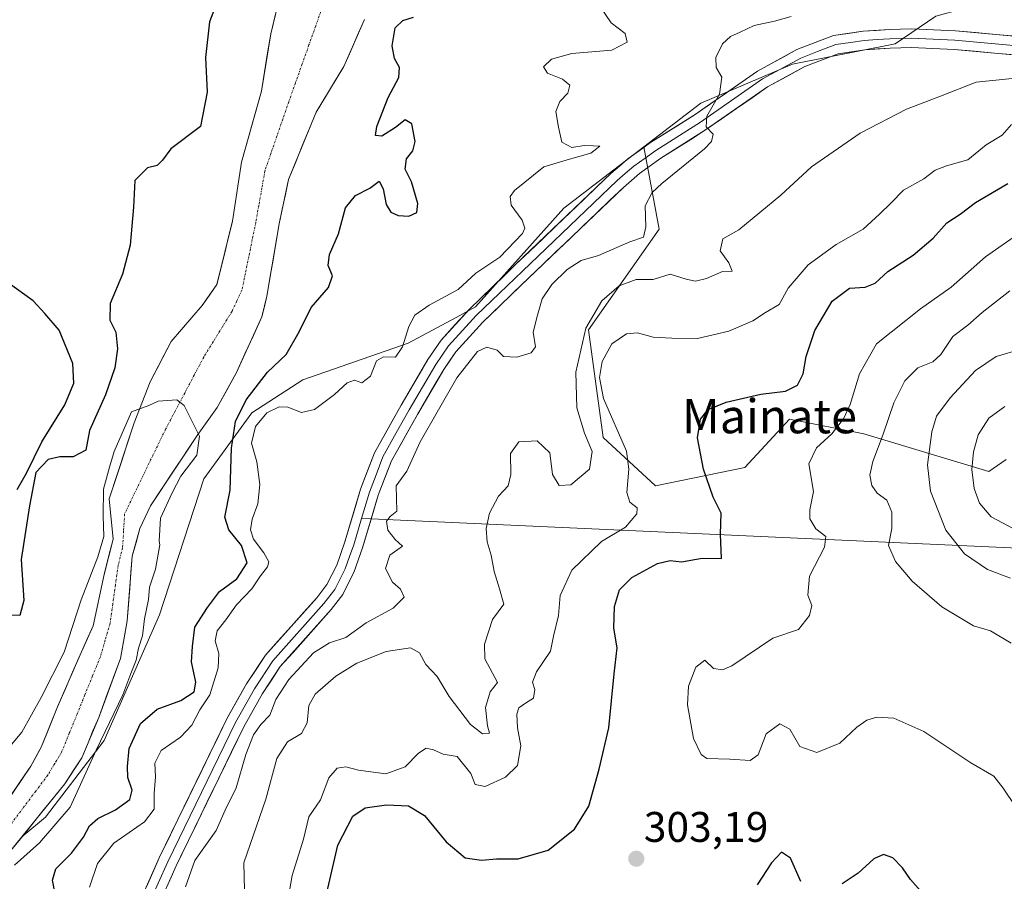
# Model space of a CAD drawing. Units: metres. Extents: x 629361 to 632854, y 4650966 to 4653343.
# Drawn here: x 631561 to 631792, y 4652580 to 4652782 of the extents above; entities that cross this region are included whole.
import ezdxf
from ezdxf.enums import TextEntityAlignment as Align

# ---------------------------------------------------------------- set-up
doc = ezdxf.new("R2010")
doc.units = ezdxf.units.M
doc.header["$MEASUREMENT"] = 0
doc.linetypes.add('TRAZO_Y_PUNTO', pattern=[1, 0.5, -0.25, 0, -0.25])
for name, color, linetype, lineweight in [('Carátula', 7, 'Continuous', 5), ('Corriente natural Cxs', 5, 'Continuous', 13), ('Corriente natural eje', 5, 'TRAZO_Y_PUNTO', 0), ('Corriente natural superficial', 5, 'Continuous', 13), ('Curva de nivel maestra', 36, 'Continuous', 30), ('Curva de nivel normal', 36, 'Continuous', 0), ('Layer 0', 7, 'Continuous', 0), ('Matorral CxS', 135, 'Continuous', 0), ('Pastizal CxS', 92, 'Continuous', 0), ('Punto de cota en terreno', 7, 'Continuous', 0), ('Rótulo de punto de cota en terreno', 19, 'Continuous', 0), ('Suelo desnudo CxS', 43, 'Continuous', 0), ('Texto cartográfico', 19, 'Continuous', 0)]:
    doc.layers.add(name, color=color, linetype=linetype, lineweight=lineweight)
doc.styles.add('Arial', font='txt', dxfattribs={"height": 0.2})

# ---------------------------------------------------------------- blocks, each defined once
blk = doc.blocks.new('*U190')
at = {"layer": 'Curva de nivel normal', "color": 36, "linetype": 'Continuous', "lineweight": 0}
blk.add_polyline3d([(631599.95, 4652579.19, 285), (631602.16, 4652585.4, 285), (631607.11, 4652592.4, 285), (631609.21, 4652597.15, 285), (631611.79, 4652602.39, 285), (631614.11, 4652610.15, 285), (631615.84, 4652614.76, 285), (631617.61, 4652617.18, 285), (631619.7, 4652619.43, 285), (631621.08, 4652623.07, 285), (631624.16, 4652627.74, 285), (631629.93, 4652633.97, 285), (631633.66, 4652636.31, 285), (631637.48, 4652637.56, 285), (631642.22, 4652640.99, 285), (631648.53, 4652644.49, 285), (631651.14, 4652647.01, 285), (631650.26, 4652648.9, 285), (631648.4, 4652650.54, 285), (631646.76, 4652653.77, 285), (631647.81, 4652656.87, 285), (631650.72, 4652658.96, 285), (631649.05, 4652660.56, 285), (631647.29, 4652662.68, 285), (631647, 4652664.8, 285), (631647.84, 4652665.95, 285), (631649.43, 4652667.17, 285), (631649.3, 4652673.07, 285), (631651.77, 4652676.56, 285), (631654.87, 4652683.4, 285), (631663.47, 4652698.4, 285), (631668.28, 4652704.54, 285), (631670.49, 4652705.6, 285), (631672.93, 4652704.87, 285), (631674.4, 4652703.39, 285), (631677.52, 4652703.24, 285), (631680.91, 4652704.27, 285), (631681.88, 4652705.62, 285), (631681.34, 4652709.07, 285), (631682.35, 4652713.07, 285), (631683.44, 4652716.9, 285), (631685.73, 4652720.21, 285), (631689.3, 4652723.74, 285), (631692.56, 4652725.88, 285), (631696.61, 4652727.03, 285), (631704.01, 4652730.25, 285), (631707.17, 4652731.36, 285), (631707.71, 4652733.73, 285), (631707.56, 4652738.67, 285), (631709.23, 4652741.81, 285), (631711.43, 4652743.87, 285), (631721.44, 4652752, 285), (631723.13, 4652753.71, 285), (631723.47, 4652755.44, 285), (631721.82, 4652757.12, 285), (631722.03, 4652759.66, 285), (631724.95, 4652764.84, 285), (631725.51, 4652768.76, 285), (631724.18, 4652771.06, 285), (631724.11, 4652773.39, 285), (631725.7, 4652776.62, 285), (631727.53, 4652778.31, 285), (631729.8, 4652779.29, 285), (631733.12, 4652780.85, 285), (631737.84, 4652781.91, 285), (631741.74, 4652783.02, 285)], dxfattribs=at)
blk = doc.blocks.new('*U193')
at = {"layer": 'Curva de nivel normal', "color": 36, "linetype": 'Continuous', "lineweight": 0}
blk.add_polyline3d([(631795.59, 4652705.12, 315), (631789.77, 4652703.37, 315), (631784.9, 4652700.14, 315), (631778.94, 4652693.74, 315), (631775.79, 4652689.4, 315), (631774.67, 4652685.73, 315), (631773.67, 4652678.03, 315), (631774.36, 4652671.81, 315), (631777.94, 4652662.74, 315), (631782.36, 4652657.19, 315), (631787.68, 4652653.52, 315), (631793.09, 4652651.48, 315)], dxfattribs=at)
blk = doc.blocks.new('*U196')
at = {"layer": 'Curva de nivel normal', "color": 36, "linetype": 'Continuous', "lineweight": 0}
blk.add_polyline3d([(631613.73, 4652578.44, 290), (631613.57, 4652584.84, 290), (631618.73, 4652599.69, 290), (631621.3, 4652609.27, 290), (631623.82, 4652613.12, 290), (631627.13, 4652615.08, 290), (631628.41, 4652617.61, 290), (631628.79, 4652621.67, 290), (631630.32, 4652624.34, 290), (631635.12, 4652628.53, 290), (631640.06, 4652631.6, 290), (631646.9, 4652634.31, 290), (631652.6, 4652635.15, 290), (631654.7, 4652633.98, 290), (631656.24, 4652631.23, 290), (631658.9, 4652628.44, 290), (631661.68, 4652623.79, 290), (631666.68, 4652617.21, 290), (631669.48, 4652615.04, 290), (631671.13, 4652615.22, 290), (631670.66, 4652616.91, 290), (631670.18, 4652621.22, 290), (631671.25, 4652624.85, 290), (631673.02, 4652627.06, 290), (631670.01, 4652632.56, 290), (631669.94, 4652636, 290), (631671.83, 4652641.82, 290), (631674.49, 4652645.39, 290), (631673.47, 4652649, 290), (631672.2, 4652653.05, 290), (631671.53, 4652656.89, 290), (631670.56, 4652660.02, 290), (631670.32, 4652663.12, 290), (631671.12, 4652666.67, 290), (631673.23, 4652670.64, 290), (631675.48, 4652673.07, 290), (631676.12, 4652675.76, 290), (631676.03, 4652680.64, 290), (631677.99, 4652683.43, 290), (631682.26, 4652683.67, 290), (631685.21, 4652680.84, 290), (631685.85, 4652675.78, 290), (631687.44, 4652673.18, 290), (631690.14, 4652673.31, 290), (631694.57, 4652676.98, 290), (631695.17, 4652681.12, 290), (631693.35, 4652685.4, 290), (631691.58, 4652691.34, 290), (631691.32, 4652699.72, 290), (631693.64, 4652710.03, 290), (631697.43, 4652716.43, 290), (631701.44, 4652719.89, 290), (631705.44, 4652721.38, 290), (631709.44, 4652721.42, 290), (631713.45, 4652722.69, 290), (631717.13, 4652721.51, 290), (631719.36, 4652721.03, 290), (631721.9, 4652721.67, 290), (631725.66, 4652723.32, 290), (631727.9, 4652723.36, 290), (631727.12, 4652725.29, 290), (631725.1, 4652728.13, 290), (631725.78, 4652730.92, 290), (631729.49, 4652733.07, 290), (631739.34, 4652741.15, 290), (631746.49, 4652747.82, 290), (631757.94, 4652755.7, 290), (631768.72, 4652761.27, 290), (631776.71, 4652764.34, 290), (631785.09, 4652767.6, 290), (631799.56, 4652769.11, 290)], dxfattribs=at)
blk = doc.blocks.new('*U197')
at = {"layer": 'Curva de nivel normal', "color": 36, "linetype": 'Continuous', "lineweight": 0}
blk.add_polyline3d([(631793.28, 4652636.24, 310), (631788.41, 4652639.11, 310), (631784.41, 4652640.31, 310), (631777.05, 4652644.76, 310), (631770.08, 4652650.78, 310), (631766.14, 4652655.37, 310), (631764.53, 4652659.14, 310), (631765.28, 4652663.08, 310), (631765.33, 4652666.94, 310), (631764.11, 4652669.74, 310), (631761.92, 4652671.36, 310), (631760.65, 4652673.19, 310), (631760.14, 4652675.58, 310), (631760.84, 4652678.81, 310), (631763.3, 4652685.23, 310), (631765.77, 4652692.56, 310), (631768.39, 4652697.7, 310), (631771.39, 4652700.74, 310), (631774.89, 4652702.11, 310), (631776.77, 4652703.84, 310), (631779.61, 4652708.04, 310), (631783.13, 4652710.69, 310), (631786.48, 4652713.66, 310), (631792.95, 4652718.74, 310)], dxfattribs=at)
blk = doc.blocks.new('*U199')
at = {"layer": 'Curva de nivel normal', "color": 36, "linetype": 'Continuous', "lineweight": 0}
blk.add_polyline3d([(631795.27, 4652732.33, 305), (631787.22, 4652726.74, 305), (631779.18, 4652719.62, 305), (631772.06, 4652714.52, 305), (631761.71, 4652706.38, 305), (631757.75, 4652699.34, 305), (631755.56, 4652692.14, 305), (631754.02, 4652688.75, 305), (631751.25, 4652685.26, 305), (631747.71, 4652681.98, 305), (631745.91, 4652678.21, 305), (631746.94, 4652671.74, 305), (631746.12, 4652667.48, 305), (631746.1, 4652665.34, 305), (631747.52, 4652662.99, 305), (631749.87, 4652661.2, 305), (631749.55, 4652658.76, 305), (631746.02, 4652651.93, 305), (631745.68, 4652647.48, 305), (631746.56, 4652645.09, 305), (631746.02, 4652642.74, 305), (631743.44, 4652639.49, 305), (631737.44, 4652637.42, 305), (631727.87, 4652630.94, 305), (631725.65, 4652630.05, 305), (631723.53, 4652630.33, 305), (631721.51, 4652632.29, 305), (631719.46, 4652630.64, 305), (631717.73, 4652626.21, 305), (631717.46, 4652621.85, 305), (631718.87, 4652613.93, 305), (631720.68, 4652610.18, 305), (631721.98, 4652609.24, 305), (631727.35, 4652609.08, 305), (631732.16, 4652608.76, 305), (631734.01, 4652610.09, 305), (631735.86, 4652614.99, 305), (631739.11, 4652617.34, 305), (631741.44, 4652616.09, 305), (631743.77, 4652612.04, 305), (631747.77, 4652610.67, 305), (631753.11, 4652612.82, 305), (631757.11, 4652616.57, 305), (631759.44, 4652618.23, 305), (631761.77, 4652618.94, 305), (631765.77, 4652618.71, 305), (631772.77, 4652615.59, 305), (631783.82, 4652608.21, 305), (631789.23, 4652605.14, 305), (631791.38, 4652602.34, 305), (631794.24, 4652598.03, 305)], dxfattribs=at)
blk = doc.blocks.new('*U200')
at = {"layer": 'Curva de nivel normal', "color": 36, "linetype": 'Continuous', "lineweight": 0}
blk.add_polyline3d([(631623.25, 4652572.38, 295), (631624.9, 4652581.87, 295), (631627.59, 4652590.4, 295), (631628.84, 4652595.6, 295), (631631.55, 4652599.6, 295), (631633.52, 4652604.7, 295), (631635.45, 4652606.97, 295), (631637.45, 4652607.3, 295), (631640.46, 4652606.51, 295), (631646.83, 4652605.67, 295), (631651.35, 4652607.28, 295), (631654.46, 4652610.5, 295), (631656.28, 4652611.68, 295), (631658.01, 4652611.3, 295), (631660.3, 4652610.23, 295), (631663.55, 4652609.73, 295), (631666.75, 4652605.7, 295), (631667.75, 4652603.2, 295), (631670.1, 4652602.68, 295), (631674.85, 4652604.89, 295), (631677.64, 4652607.64, 295), (631678.47, 4652612.25, 295), (631677.68, 4652616.4, 295), (631677.5, 4652619.66, 295), (631677.99, 4652621.11, 295), (631679.55, 4652622.19, 295), (631681.42, 4652623.35, 295), (631681.75, 4652625.42, 295), (631681.17, 4652627.1, 295), (631682.16, 4652629.51, 295), (631685.38, 4652634.38, 295), (631686.09, 4652637.88, 295), (631687.25, 4652642.77, 295), (631687.7, 4652647.39, 295), (631690.43, 4652653.36, 295), (631697.35, 4652660.06, 295), (631702.94, 4652663.4, 295), (631705.64, 4652666.52, 295), (631705.72, 4652667.91, 295), (631703.99, 4652669.29, 295), (631703.27, 4652671.56, 295), (631703.71, 4652677.02, 295), (631703.2, 4652681.21, 295), (631697.82, 4652693.53, 295), (631696.84, 4652698.47, 295), (631697.51, 4652702.18, 295), (631699.76, 4652706.34, 295), (631703.16, 4652708.69, 295), (631705.77, 4652708.89, 295), (631709.44, 4652707.88, 295), (631713.78, 4652707.67, 295), (631719.81, 4652707.6, 295), (631727.12, 4652709.34, 295), (631732.77, 4652711.71, 295), (631735.77, 4652713.72, 295), (631738.93, 4652715.54, 295), (631741.07, 4652719.4, 295), (631745.72, 4652724.87, 295), (631752.27, 4652729.61, 295), (631758.62, 4652733.2, 295), (631762.44, 4652736.74, 295), (631765.1, 4652739.29, 295), (631768.06, 4652742.29, 295), (631772.77, 4652744.96, 295), (631775.44, 4652746.98, 295), (631778.11, 4652748.06, 295), (631783.11, 4652749.47, 295), (631787.44, 4652752.93, 295), (631791.11, 4652755.21, 295), (631793.36, 4652757.68, 295)], dxfattribs=at)
blk = doc.blocks.new('*U206')
at = {"layer": 'Curva de nivel maestra', "color": 36, "linetype": 'Continuous', "lineweight": 30}
for points in [[(631772, 4652578.27, 300), (631769.7, 4652580.88, 300), (631767.79, 4652583.62, 300), (631765.52, 4652586.01, 300), (631763.4, 4652586.79, 300), (631761.1, 4652585.73, 300), (631757.44, 4652582.42, 300), (631753.67, 4652579.87, 300)], [(631743.98, 4652580.44, 300), (631741.6, 4652585.91, 300), (631739.47, 4652587.32, 300), (631737.11, 4652584.84, 300), (631733.77, 4652579.69, 300)], [(631632.36, 4652574.74, 300), (631635.62, 4652588.95, 300), (631639.15, 4652595.71, 300), (631642.04, 4652597.67, 300), (631647.01, 4652598.42, 300), (631652.17, 4652598.14, 300), (631655.88, 4652595.92, 300), (631661, 4652589.72, 300), (631665.42, 4652586.03, 300), (631669.26, 4652585.47, 300), (631672.74, 4652585.79, 300), (631677.86, 4652585.72, 300), (631684.85, 4652587.78, 300), (631691.04, 4652592.74, 300), (631694.41, 4652598.07, 300), (631696.82, 4652606.74, 300), (631699.07, 4652616.4, 300), (631700.28, 4652629.08, 300), (631701.01, 4652635.18, 300), (631700.26, 4652639.76, 300), (631700.38, 4652644.82, 300), (631701.57, 4652648.77, 300), (631704.44, 4652651.62, 300), (631710.44, 4652654.94, 300), (631713.44, 4652655.65, 300), (631716.05, 4652655.3, 300), (631720.89, 4652656.14, 300), (631725.44, 4652656.09, 300), (631725.22, 4652661.77, 300), (631725.36, 4652666.7, 300), (631723.49, 4652670.41, 300), (631721.24, 4652676.97, 300), (631719.85, 4652684.32, 300), (631720.5, 4652688.73, 300), (631722.34, 4652690.98, 300), (631726.53, 4652692.69, 300), (631734.64, 4652694.6, 300), (631740.41, 4652695.3, 300), (631743.22, 4652696.68, 300), (631744.52, 4652699.31, 300), (631745.26, 4652703.4, 300), (631747.27, 4652709.44, 300), (631751.33, 4652716.37, 300), (631755.44, 4652719.37, 300), (631759.11, 4652719.65, 300), (631761.45, 4652720.57, 300), (631764.38, 4652723.26, 300), (631770.34, 4652727.07, 300), (631774.97, 4652731.07, 300), (631778.21, 4652734.65, 300), (631781.31, 4652736.72, 300), (631784.92, 4652739.47, 300), (631792.46, 4652743.89, 300)]]:
    blk.add_polyline3d(points, dxfattribs=at)
blk = doc.blocks.new('5PATER')
at = {"layer": 'Carátula', "linetype": 'Continuous', "lineweight": 5}
h = blk.add_hatch(color=250, dxfattribs=at)
edge = h.paths.add_edge_path()
edge.add_ellipse((0, 0.01), major_axis=(-1.33, -1.34), ratio=0.999422, start_angle=0, end_angle=360)

msp = doc.modelspace()

# ---------------------------------------------------------------- linework, layer by layer
at = {"layer": 'Corriente natural Cxs', "color": 5, "linetype": 'Continuous', "lineweight": 13}
for points in [[(631558.91, 4652600.37, 268.64), (631561.34, 4652603.91, 268.61), (631563.76, 4652607.46, 268.88), (631565, 4652609.75, 268.99), (631566.24, 4652612.03, 269), (631567.5, 4652615.14, 269.09), (631568.75, 4652618.25, 269.15), (631570.01, 4652621.36, 269.24), (631571.76, 4652625.4, 269.25), (631573.51, 4652629.45, 269.31), (631575.26, 4652633.49, 269.34), (631576.8, 4652636.91, 269.21), (631578.34, 4652640.32, 269.27), (631579.2, 4652644.32, 269.29), (631580.06, 4652648.33, 269.2), (631580.92, 4652652.33, 269.18), (631581.95, 4652656.47, 269.28), (631582.98, 4652660.6, 269.48), (631582.55, 4652665.33, 269.9), (631582.11, 4652670.06, 270.48), (631583.56, 4652674.5, 270.69), (631585.01, 4652678.95, 270.59), (631586.45, 4652683.39, 270.52), (631587.9, 4652687.83, 270.51), (631589.17, 4652691.04, 270.71), (631590.44, 4652694.26, 270.74), (631591.71, 4652697.47, 270.87), (631593.33, 4652700.61, 271.07), (631594.94, 4652703.76, 271.15), (631596.56, 4652706.9, 271.61), (631598.99, 4652709.7, 271.91), (631601.41, 4652712.51, 271.78), (631603.84, 4652715.31, 271.82), (631605.57, 4652717.77, 271.79), (631607.3, 4652720.23, 271.81), (631608.21, 4652723.94, 271.99), (631609.12, 4652727.66, 271.99), (631610.02, 4652731.37, 271.95), (631610.93, 4652735.08, 271.86), (631611.63, 4652739.68, 271.92), (631612.33, 4652744.28, 272.07), (631613.03, 4652748.88, 272.33), (631614.21, 4652753.04, 272.28), (631615.39, 4652757.2, 271.95), (631616.56, 4652761.35, 271.73), (631617.74, 4652765.51, 271.92), (631618.46, 4652770, 272.07), (631619.17, 4652774.48, 272.06), (631619.89, 4652778.97, 272.01), (631621.02, 4652783.53, 271.86)], [(631641.87, 4652782.31, 272.61), (631640.25, 4652778.64, 272.45), (631638.64, 4652774.97, 272.38), (631637.02, 4652771.3, 272.32), (631634.86, 4652767.72, 272.33), (631632.69, 4652764.15, 272.38), (631630.53, 4652760.57, 272.33), (631628.91, 4652756.63, 272.2), (631627.29, 4652752.69, 271.98), (631625.67, 4652748.74, 271.94), (631624.05, 4652744.8, 271.87), (631623.33, 4652741.35, 271.87), (631622.6, 4652737.89, 271.84), (631621.88, 4652734.44, 271.78), (631621.16, 4652730.21, 271.72), (631620.44, 4652725.99, 271.72), (631619.71, 4652721.76, 271.73), (631618.99, 4652717.53, 271.7), (631618.42, 4652715.09, 271.66), (631617.84, 4652712.64, 271.65), (631615.85, 4652708.3, 271.63), (631613.86, 4652703.97, 271.78), (631611.87, 4652699.63, 271.7), (631609.62, 4652695.53, 271.22), (631607.36, 4652691.42, 270.82), (631605.02, 4652688.16, 270.46), (631602.68, 4652684.9, 270.24), (631599.95, 4652680.78, 270.13), (631597.21, 4652676.66, 269.96), (631594.48, 4652672.53, 269.88), (631591.74, 4652668.41, 269.68), (631590.52, 4652665.75, 269.63), (631589.29, 4652663.08, 269.48), (631588.38, 4652659.86, 269.32), (631587.47, 4652656.63, 269.23), (631587.18, 4652652.85, 269.33), (631586.88, 4652649.07, 269.37), (631586.59, 4652645.28, 269.29), (631586.29, 4652641.5, 269.27), (631585.53, 4652637.07, 269.29), (631584.76, 4652632.64, 269.3), (631583.05, 4652628.05, 269.22), (631581.33, 4652623.46, 269.04), (631579.62, 4652618.87, 269.16), (631578.29, 4652615.72, 269.38), (631576.97, 4652612.56, 269.13), (631575.64, 4652609.41, 269.06), (631573.66, 4652606.35, 269.13), (631571.67, 4652603.29, 268.89), (631569.07, 4652600.08, 268.88), (631566.47, 4652596.88, 268.76), (631563.88, 4652593.67, 268.71), (631561.28, 4652590.47, 268.56), (631558.68, 4652587.26, 268.82)]]:
    msp.add_polyline3d(points, dxfattribs=at)
at = {"layer": 'Corriente natural eje', "color": 5, "linetype": 'TRAZO_Y_PUNTO', "lineweight": 0}
msp.add_polyline3d([(631632, 4652785.2, 272.1), (631630.43, 4652780.77, 272.03), (631628.85, 4652776.34, 271.99), (631627.28, 4652771.9, 271.94), (631625.7, 4652767.47, 271.82), (631624.13, 4652763.04, 271.67), (631622.73, 4652758.99, 271.7), (631621.34, 4652754.94, 271.62), (631619.94, 4652750.89, 271.63), (631618.54, 4652746.84, 271.6), (631617.83, 4652742.81, 271.57), (631617.11, 4652738.79, 271.56), (631616.4, 4652734.76, 271.55), (631615.59, 4652730.79, 271.56), (631614.78, 4652726.82, 271.55), (631613.96, 4652722.85, 271.52), (631613.15, 4652718.88, 271.45), (631612, 4652716.43, 271.44), (631610.84, 4652713.97, 271.46), (631608.63, 4652710.4, 271.46), (631606.43, 4652706.83, 270.94), (631604.22, 4652703.26, 270.1), (631601.99, 4652699.04, 270.11), (631599.76, 4652694.82, 270.11), (631597.52, 4652690.59, 270.06), (631595.29, 4652686.37, 269.93), (631593.37, 4652682.41, 269.77), (631591.45, 4652678.45, 269.71), (631589.54, 4652674.49, 269.7), (631587.62, 4652670.53, 269.5), (631585.7, 4652666.57, 269.38), (631585.46, 4652662.6, 269.23), (631585.22, 4652658.62, 269.12), (631584.19, 4652654.48, 269.16), (631583.56, 4652649.96, 269.15), (631582.94, 4652645.43, 269.12), (631582.31, 4652640.91, 269.12), (631581.16, 4652636.99, 269.08), (631580.01, 4652633.06, 269.03), (631578.2, 4652628.59, 268.97), (631576.38, 4652624.12, 269.05), (631574.57, 4652619.66, 268.96), (631572.75, 4652615.19, 268.89), (631570.94, 4652610.72, 268.83), (631569.33, 4652608.05, 268.78), (631567.72, 4652605.38, 268.66), (631564.88, 4652601.6, 268.49), (631562.05, 4652597.82, 268.29), (631559.21, 4652594.04, 268.3)], dxfattribs=at)
at = {"layer": 'Corriente natural superficial', "color": 5, "linetype": 'Continuous', "lineweight": 13}
for points in [[(631558.91, 4652600.37, 268.64), (631561.34, 4652603.91, 268.61), (631563.76, 4652607.46, 268.88), (631565, 4652609.75, 268.99), (631566.24, 4652612.03, 269), (631567.5, 4652615.14, 269.09), (631568.75, 4652618.25, 269.15), (631570.01, 4652621.36, 269.24), (631571.76, 4652625.4, 269.25), (631573.51, 4652629.45, 269.31), (631575.26, 4652633.49, 269.34), (631576.8, 4652636.91, 269.21), (631578.34, 4652640.32, 269.27), (631579.2, 4652644.32, 269.29), (631580.06, 4652648.33, 269.2), (631580.92, 4652652.33, 269.18), (631581.95, 4652656.47, 269.28), (631582.98, 4652660.6, 269.48), (631582.55, 4652665.33, 269.9), (631582.11, 4652670.06, 270.48), (631583.56, 4652674.5, 270.69), (631585.01, 4652678.95, 270.59), (631586.45, 4652683.39, 270.52), (631587.9, 4652687.83, 270.51), (631589.17, 4652691.04, 270.71), (631590.44, 4652694.26, 270.74), (631591.71, 4652697.47, 270.87), (631593.33, 4652700.61, 271.07), (631594.94, 4652703.76, 271.15), (631596.56, 4652706.9, 271.61), (631598.99, 4652709.7, 271.91), (631601.41, 4652712.51, 271.78), (631603.84, 4652715.31, 271.82), (631605.57, 4652717.77, 271.79), (631607.3, 4652720.23, 271.81), (631608.21, 4652723.94, 271.99), (631609.12, 4652727.66, 271.99), (631610.02, 4652731.37, 271.95), (631610.93, 4652735.08, 271.86), (631611.63, 4652739.68, 271.92), (631612.33, 4652744.28, 272.07), (631613.03, 4652748.88, 272.33), (631614.21, 4652753.04, 272.28), (631615.39, 4652757.2, 271.95), (631616.56, 4652761.35, 271.73), (631617.74, 4652765.51, 271.92), (631618.46, 4652770, 272.07), (631619.17, 4652774.48, 272.06), (631619.89, 4652778.97, 272.01), (631621.02, 4652783.53, 271.86)], [(631641.87, 4652782.31, 272.61), (631640.25, 4652778.64, 272.45), (631638.64, 4652774.97, 272.38), (631637.02, 4652771.3, 272.32), (631634.86, 4652767.72, 272.33), (631632.69, 4652764.15, 272.38), (631630.53, 4652760.57, 272.33), (631628.91, 4652756.63, 272.2), (631627.29, 4652752.69, 271.98), (631625.67, 4652748.74, 271.94), (631624.05, 4652744.8, 271.87), (631623.33, 4652741.35, 271.87), (631622.6, 4652737.89, 271.84), (631621.88, 4652734.44, 271.78), (631621.16, 4652730.21, 271.72), (631620.44, 4652725.99, 271.72), (631619.71, 4652721.76, 271.73), (631618.99, 4652717.53, 271.7), (631618.42, 4652715.09, 271.66), (631617.84, 4652712.64, 271.65), (631615.85, 4652708.3, 271.63), (631613.86, 4652703.97, 271.78), (631611.87, 4652699.63, 271.7), (631609.62, 4652695.53, 271.22), (631607.36, 4652691.42, 270.82), (631605.02, 4652688.16, 270.46), (631602.68, 4652684.9, 270.24), (631599.95, 4652680.78, 270.13), (631597.21, 4652676.66, 269.96), (631594.48, 4652672.53, 269.88), (631591.74, 4652668.41, 269.68), (631590.52, 4652665.75, 269.63), (631589.29, 4652663.08, 269.48), (631588.38, 4652659.86, 269.32), (631587.47, 4652656.63, 269.23), (631587.18, 4652652.85, 269.33), (631586.88, 4652649.07, 269.37), (631586.59, 4652645.28, 269.29), (631586.29, 4652641.5, 269.27), (631585.53, 4652637.07, 269.29), (631584.76, 4652632.64, 269.3), (631583.05, 4652628.05, 269.22), (631581.33, 4652623.46, 269.04), (631579.62, 4652618.87, 269.16), (631578.29, 4652615.72, 269.38), (631576.97, 4652612.56, 269.13), (631575.64, 4652609.41, 269.06), (631573.66, 4652606.35, 269.13), (631571.67, 4652603.29, 268.89), (631569.07, 4652600.08, 268.88), (631566.47, 4652596.88, 268.76), (631563.88, 4652593.67, 268.71), (631561.28, 4652590.47, 268.56), (631558.68, 4652587.26, 268.82)]]:
    msp.add_polyline3d(points, dxfattribs=at)
at = {"layer": 'Curva de nivel maestra', "color": 36, "linetype": 'Continuous', "lineweight": 30}
for points in [[(631607, 4652785.39, 275), (631605.55, 4652781.73, 275), (631604.65, 4652773.4, 275), (631605.05, 4652765.26, 275), (631603.45, 4652757.2, 275), (631596.54, 4652752.03, 275), (631594.58, 4652749.37, 275), (631593.32, 4652748.12, 275), (631591.09, 4652747.57, 275), (631588.1, 4652744.58, 275), (631587.77, 4652738.33, 275), (631586.97, 4652729.46, 275), (631585.18, 4652722.67, 275), (631582.33, 4652715.83, 275), (631582.26, 4652711.85, 275), (631583.62, 4652709.1, 275), (631584.06, 4652705.14, 275), (631583.39, 4652700.74, 275), (631581.2, 4652694.4, 275), (631577.48, 4652686.06, 275), (631576.61, 4652681.45, 275), (631573.61, 4652679.91, 275), (631570.52, 4652679.9, 275), (631567.8, 4652679.27, 275), (631564.88, 4652676.24, 275), (631563.43, 4652668.39, 275), (631561.44, 4652655.82, 275), (631562.07, 4652646.26, 275), (631561.2, 4652642.72, 275), (631558.75, 4652642.83, 275)], [(631569.47, 4652577.55, 275), (631568.82, 4652580.79, 275), (631569.57, 4652583.41, 275), (631573.26, 4652587.08, 275), (631576.09, 4652590.84, 275), (631577.5, 4652593.5, 275), (631579.42, 4652595.18, 275), (631583.55, 4652597.2, 275), (631586.9, 4652599.68, 275), (631587.49, 4652601.8, 275), (631586.47, 4652604.8, 275), (631586.39, 4652607.4, 275), (631586.74, 4652611.57, 275), (631589.44, 4652617.41, 275), (631593.29, 4652620.84, 275), (631598.83, 4652622.82, 275), (631602, 4652624.88, 275), (631602.36, 4652627.15, 275), (631601.36, 4652631.92, 275), (631601.56, 4652635.48, 275), (631602.17, 4652640, 275), (631605.12, 4652644.58, 275), (631607.92, 4652648.38, 275), (631611.93, 4652651.33, 275), (631614.36, 4652655.08, 275), (631613.08, 4652659.15, 275), (631610.06, 4652662.82, 275), (631609.19, 4652665.75, 275), (631610.44, 4652672.07, 275), (631610.73, 4652681.95, 275), (631611.63, 4652688.18, 275), (631614.12, 4652693.22, 275), (631619.16, 4652699.74, 275), (631623.5, 4652703.84, 275), (631626.54, 4652709.12, 275), (631629.35, 4652714.88, 275), (631633.46, 4652719.53, 275), (631634.33, 4652722.28, 275), (631633.38, 4652724.67, 275), (631633.68, 4652727.3, 275), (631635.75, 4652732.08, 275), (631637.37, 4652738.19, 275), (631639.74, 4652741.09, 275), (631643.12, 4652742.76, 275), (631645.26, 4652744.46, 275), (631646.25, 4652742.67, 275), (631646.94, 4652738.99, 275), (631648.05, 4652737.16, 275), (631649.7, 4652736.36, 275), (631652.26, 4652736.26, 275), (631654.09, 4652737.11, 275), (631654.33, 4652739.23, 275), (631652.85, 4652744.28, 275), (631651.38, 4652747.21, 275), (631651.71, 4652749.7, 275), (631653.2, 4652751.53, 275), (631653.74, 4652753.76, 275), (631652.97, 4652757.86, 275), (631651.39, 4652758.76, 275), (631649.12, 4652756.99, 275), (631645.91, 4652755.01, 275), (631644.41, 4652755.1, 275), (631644.76, 4652757.21, 275), (631647.41, 4652764, 275), (631649.9, 4652768.68, 275), (631650.04, 4652771.06, 275), (631648.91, 4652773.16, 275), (631648.32, 4652776.13, 275), (631649.06, 4652780.36, 275), (631650.83, 4652782.09, 275), (631653.32, 4652782.86, 275)], [(631560.54, 4652672.22, 275), (631562.71, 4652676.07, 275), (631566.35, 4652683.4, 275), (631571.73, 4652692.07, 275), (631573.77, 4652697.16, 275), (631573.54, 4652701.73, 275), (631570.34, 4652709.51, 275), (631567.02, 4652713.48, 275), (631564.27, 4652716.43, 275), (631558.45, 4652720.63, 275)]]:
    msp.add_polyline3d(points, dxfattribs=at)
at = {"layer": 'Curva de nivel normal', "color": 36, "linetype": 'Continuous', "lineweight": 0}
for points in [[(631577.44, 4652579.11, 280), (631579.38, 4652584.65, 280), (631583.17, 4652589.41, 280), (631590.37, 4652594.4, 280), (631592.58, 4652597.4, 280), (631592.6, 4652601.07, 280), (631592.96, 4652604.92, 280), (631592.78, 4652608.12, 280), (631594.22, 4652611.14, 280), (631598.76, 4652614.26, 280), (631601.41, 4652617.08, 280), (631603.33, 4652620.68, 280), (631605.62, 4652624.16, 280), (631607.59, 4652630.51, 280), (631607.78, 4652633.87, 280), (631606.92, 4652636.83, 280), (631607.33, 4652639.14, 280), (631609.37, 4652641.7, 280), (631611.88, 4652645.26, 280), (631615.5, 4652648.96, 280), (631617.54, 4652652.04, 280), (631619.16, 4652654.14, 280), (631619.48, 4652655.29, 280), (631618.3, 4652657.38, 280), (631615.86, 4652660.6, 280), (631615.18, 4652662.82, 280), (631615.58, 4652665.29, 280), (631616.87, 4652668.85, 280), (631617.34, 4652673.39, 280), (631616.67, 4652678.75, 280), (631615.43, 4652683.07, 280), (631616.32, 4652686.99, 280), (631619.01, 4652690.2, 280), (631621.85, 4652691.6, 280), (631623.9, 4652691.53, 280), (631627.12, 4652690.3, 280), (631630.12, 4652690.95, 280), (631634.86, 4652694.46, 280), (631637.78, 4652697.19, 280), (631639.48, 4652697.84, 280), (631641.24, 4652697.24, 280), (631643.27, 4652698.8, 280), (631644.68, 4652702.34, 280), (631646.3, 4652703.31, 280), (631649.08, 4652703.2, 280), (631650.79, 4652705.67, 280), (631652.2, 4652710.4, 280), (631653.66, 4652713.06, 280), (631657, 4652715.4, 280), (631663.81, 4652719.07, 280), (631667.9, 4652722.89, 280), (631673.51, 4652726.67, 280), (631678.82, 4652732.2, 280), (631679.42, 4652733.45, 280), (631678.8, 4652735.33, 280), (631676.16, 4652738.84, 280), (631675.96, 4652740.87, 280), (631676.97, 4652742.26, 280), (631683.88, 4652747.83, 280), (631689.82, 4652749.58, 280), (631694.86, 4652751.02, 280), (631696.93, 4652752.63, 280), (631695.48, 4652752.72, 280), (631693.26, 4652752.75, 280), (631690.39, 4652752.32, 280), (631688.02, 4652753.55, 280), (631687.26, 4652757.05, 280), (631686.68, 4652760.73, 280), (631687.57, 4652763.07, 280), (631689.48, 4652765.07, 280), (631689.93, 4652766.94, 280), (631688.18, 4652768.33, 280), (631684.73, 4652769.72, 280), (631683.75, 4652771.17, 280), (631685.67, 4652772.97, 280), (631690.42, 4652774.32, 280), (631699.73, 4652775.12, 280), (631703.32, 4652777.02, 280), (631702.88, 4652779.04, 280), (631699.57, 4652781.5, 280), (631696.93, 4652785.44, 280)], [(631559.93, 4652584.28, 270), (631565.78, 4652589.54, 270), (631572.97, 4652597.89, 270), (631579.03, 4652611.2, 270), (631585.26, 4652624.12, 270), (631587.14, 4652629.12, 270), (631588.42, 4652632.24, 270), (631588.96, 4652635.06, 270), (631589.88, 4652637.95, 270), (631590.35, 4652641.93, 270), (631591.32, 4652646.51, 270), (631591.53, 4652649.4, 270), (631592.9, 4652653.57, 270), (631593.94, 4652659.32, 270), (631593.8, 4652660.16, 270), (631594.11, 4652665.54, 0), (631596.86, 4652671.47, 0), (631598.87, 4652675.38, 0), (631602.58, 4652680.25, 0), (631603.21, 4652684.7, 0), (631599.61, 4652691.89, 0), (631597.92, 4652693.27, 0), (631593.58, 4652692.95, 0), (631591.36, 4652691.89, 0), (631587.34, 4652690.41, 0), (631583.21, 4652681.1, 0), (631582.15, 4652677.5, 0), (631580.78, 4652672.32, 0), (631580.67, 4652666.07, 0), (631580.86, 4652661.2, 270), (631579.45, 4652656.47, 270), (631575.54, 4652646.4, 270), (631571.54, 4652634.12, 270), (631566.12, 4652623.5, 270), (631561.61, 4652615.4, 270), (631556.81, 4652609.63, 270)], [(631791.79, 4652691.65, 320), (631788, 4652688.94, 320), (631785.56, 4652685.04, 320), (631784.44, 4652681.07, 320), (631784.07, 4652676.92, 320), (631784.58, 4652672.45, 320), (631785.81, 4652669.03, 320), (631788.58, 4652665.86, 320), (631793.72, 4652663.13, 320)]]:
    msp.add_polyline3d(points, dxfattribs=at)
at = {"layer": 'Layer 0', "linetype": 'Continuous', "lineweight": 0}
for points in [[(631589.27, 4652575.8), (631593.81, 4652585.97), (631609.71, 4652618.7), (631614.25, 4652626.73), (631618.67, 4652633.44), (631630.68, 4652646.91), (631633.03, 4652650), (631635.34, 4652654.54), (631637.25, 4652659.96), (631640.94, 4652672.35), (631644.18, 4652680.8), (631650.45, 4652692.01), (631656.72, 4652702.69), (631659.78, 4652707.2), (631666.42, 4652714.49), (631677.32, 4652724.97), (631699.52, 4652746.21), (631703.54, 4652749.66), (631708.8, 4652753.46), (631719.3, 4652760.07), (631733.89, 4652770.22), (631743.09, 4652775.25), (631751.62, 4652778.54), (631758.57, 4652779.54), (631764.75, 4652779.96), (631769.96, 4652780.1), (631780.19, 4652779.66), (631799.09, 4652777.93)], [(631798.97, 4652775.74), (631789.5, 4652776.61), (631780.05, 4652777.48), (631769.94, 4652777.91), (631764.86, 4652777.78), (631761.89, 4652777.57), (631758.8, 4652777.36), (631755.65, 4652776.91), (631752.18, 4652776.41), (631747.91, 4652774.77), (631744.02, 4652773.26), (631735.05, 4652768.36), (631720.51, 4652758.25), (631710.03, 4652751.65), (631707.53, 4652749.85), (631704.9, 4652747.95), (631702.89, 4652746.22), (631701, 4652744.59), (631678.84, 4652723.39), (631673.44, 4652718.2), (631667.99, 4652712.96), (631664.83, 4652709.49), (631661.51, 4652705.85), (631658.57, 4652701.52), (631655.44, 4652696.18), (631652.35, 4652690.92), (631649.3, 4652685.48), (631646.17, 4652679.87), (631644.55, 4652675.65), (631643.02, 4652671.65), (631641.17, 4652665.45)], [(631798.85, 4652773.55), (631779.9, 4652775.29), (631769.92, 4652775.72), (631764.96, 4652775.59), (631759.03, 4652775.18), (631752.73, 4652774.28), (631744.94, 4652771.27), (631736.2, 4652766.49), (631721.72, 4652756.42), (631711.25, 4652749.83), (631706.26, 4652746.23), (631702.47, 4652742.97), (631680.35, 4652721.81), (631669.56, 4652711.43), (631663.23, 4652704.49), (631660.42, 4652700.35), (631654.25, 4652689.83), (631648.15, 4652678.94), (631645.09, 4652670.94), (631643.43, 4652665.35)], [(631641.17, 4652665.45), (631639.34, 4652659.29), (631638.38, 4652656.58), (631637.36, 4652653.68), (631634.89, 4652648.83), (631632.37, 4652645.52), (631620.41, 4652632.11), (631616.12, 4652625.59), (631611.65, 4652617.69), (631603.7, 4652601.32), (631595.79, 4652585.05), (631593.57, 4652580.05), (631591.3, 4652574.97), (631587.76, 4652565.67), (631585.78, 4652561.76), (631583.82, 4652557.88), (631580.51, 4652549.75), (631576.26, 4652541.58), (631573.72, 4652537.45), (631571.19, 4652533.87), (631568.72, 4652530.37), (631561.56, 4652520.76), (631558.83, 4652517.77)], [(631643.43, 4652665.35), (631641.42, 4652658.61), (631639.37, 4652652.81), (631636.75, 4652647.66), (631634.06, 4652644.13), (631622.15, 4652630.77), (631617.99, 4652624.45), (631613.59, 4652616.67), (631597.77, 4652584.13), (631593.32, 4652574.13), (631589.76, 4652564.78), (631585.81, 4652556.97), (631582.5, 4652548.83), (631578.16, 4652540.5), (631575.55, 4652536.24), (631570.49, 4652529.08), (631563.25, 4652519.36), (631560.35, 4652516.19)], [(631641.17, 4652665.45), (631643.43, 4652665.35)], [(631643.43, 4652665.35), (631930.91, 4652652.31)]]:
    msp.add_lwpolyline(points, dxfattribs=at)
for points in [[(631590.78, 4652579.19, 283.5), (631592.3, 4652582.58, 283.52), (631593.81, 4652585.97, 283.25), (631595.8, 4652590.06, 283.2), (631597.79, 4652594.15, 283.05), (631599.77, 4652598.24, 283.3), (631601.76, 4652602.34, 283.62), (631603.75, 4652606.43, 283.26), (631605.74, 4652610.52, 283.52), (631607.72, 4652614.61, 283.63), (631609.71, 4652618.7, 283.62), (631611.98, 4652622.72, 283.72), (631614.25, 4652626.73, 283.7), (631616.46, 4652630.09, 283.96), (631618.67, 4652633.44, 283.92), (631621.67, 4652636.81, 283.94), (631624.68, 4652640.18, 283.91), (631627.68, 4652643.54, 283.79), (631630.68, 4652646.91, 283.4), (631633.03, 4652650, 283.26), (631634.19, 4652652.27, 283.26), (631635.34, 4652654.54, 283.68), (631636.3, 4652657.25, 284.03), (631637.25, 4652659.96, 284.01), (631638.48, 4652664.09, 283.98), (631639.71, 4652668.22, 284.09), (631640.94, 4652672.35, 284.15), (631642.56, 4652676.58, 284.18), (631644.18, 4652680.8, 284.18), (631646.27, 4652684.54, 284.25), (631648.36, 4652688.27, 284.23), (631650.45, 4652692.01, 283.82), (631652.54, 4652695.57, 283.6), (631654.63, 4652699.13, 283.27), (631656.72, 4652702.69, 283.64), (631658.25, 4652704.95, 283.46), (631659.78, 4652707.2, 283.37), (631663.1, 4652710.85, 282.98), (631666.42, 4652714.49, 282.5), (631669.15, 4652717.11, 282.3), (631671.87, 4652719.73, 282.51), (631674.6, 4652722.35, 281.84), (631677.32, 4652724.97, 281.8), (631680.49, 4652728, 282.57), (631683.66, 4652731.04, 282.27), (631686.83, 4652734.07, 282.64), (631690.01, 4652737.11, 283), (631693.18, 4652740.14, 283.27), (631696.35, 4652743.18, 283.4), (631699.52, 4652746.21, 282.75), (631701.53, 4652747.94, 282.85), (631703.54, 4652749.66, 282.95), (631706.17, 4652751.56, 283.6), (631708.8, 4652753.46, 283.88), (631712.3, 4652755.66, 283.62), (631715.8, 4652757.87, 283.75), (631719.3, 4652760.07, 284.07), (631722.95, 4652762.61, 284.25), (631726.6, 4652765.15, 285.22), (631730.24, 4652767.68, 285.66), (631733.89, 4652770.22, 286.01), (631736.96, 4652771.9, 286.13), (631740.02, 4652773.57, 286.3), (631743.09, 4652775.25, 286.2), (631747.36, 4652776.9, 286.05), (631751.62, 4652778.54, 286.34), (631755.1, 4652779.04, 286.46), (631758.57, 4652779.54, 286.61), (631761.66, 4652779.75, 286.85), (631764.75, 4652779.96, 286.65), (631767.36, 4652780.03, 286.6), (631769.96, 4652780.1, 286.83), (631773.37, 4652779.95, 287.08), (631776.78, 4652779.81, 287.22), (631780.19, 4652779.66, 287.13), (631784.92, 4652779.23, 287.08), (631789.64, 4652778.8, 287.45), (631794.37, 4652778.36, 287.11)], [(631794.11, 4652773.99, 288.25), (631789.38, 4652774.42, 287.98), (631784.64, 4652774.86, 287.7), (631779.9, 4652775.29, 287.52), (631774.91, 4652775.51, 287.27), (631769.92, 4652775.72, 287.16), (631764.96, 4652775.59, 286.97), (631762, 4652775.39, 286.95), (631759.03, 4652775.18, 286.84), (631755.88, 4652774.73, 286.71), (631752.73, 4652774.28, 286.68), (631748.84, 4652772.78, 286.6), (631744.94, 4652771.27, 286.31), (631740.57, 4652768.88, 286.32), (631736.2, 4652766.49, 286.02), (631732.58, 4652763.97, 285.77), (631728.96, 4652761.46, 285.45), (631725.34, 4652758.94, 285.12), (631721.72, 4652756.42, 284.74), (631718.23, 4652754.22, 284.51), (631714.74, 4652752.03, 284.4), (631711.25, 4652749.83, 284.08), (631708.76, 4652748.03, 284.14), (631706.26, 4652746.23, 283.91), (631702.47, 4652742.97, 283.92), (631699.31, 4652739.95, 283.75), (631696.15, 4652736.92, 283.56), (631692.99, 4652733.9, 283.45), (631689.83, 4652730.88, 283.29), (631686.67, 4652727.86, 283.36), (631683.51, 4652724.83, 283.14), (631680.35, 4652721.81, 282.8), (631676.75, 4652718.35, 283.08), (631673.16, 4652714.89, 283.03), (631669.56, 4652711.43, 283.16), (631666.4, 4652707.96, 283.3), (631663.23, 4652704.49, 283.58), (631661.83, 4652702.42, 283.51), (631660.42, 4652700.35, 283.55), (631658.36, 4652696.84, 283.9), (631656.31, 4652693.34, 283.86), (631654.25, 4652689.83, 284.16), (631652.22, 4652686.2, 284.3), (631650.18, 4652682.57, 284.3), (631648.15, 4652678.94, 284.38), (631646.62, 4652674.94, 284.27), (631645.09, 4652670.94, 284.26), (631643.87, 4652666.83, 284.3), (631642.64, 4652662.72, 284.3), (631641.42, 4652658.61, 284.21), (631640.4, 4652655.71, 284.18), (631639.37, 4652652.81, 284.2), (631638.06, 4652650.24, 284.19), (631636.75, 4652647.66, 284.16), (631634.06, 4652644.13, 284.07), (631631.08, 4652640.79, 284.1), (631628.11, 4652637.45, 284.24), (631625.13, 4652634.11, 284.11), (631622.15, 4652630.77, 284.18), (631620.07, 4652627.61, 284.17), (631617.99, 4652624.45, 284.29), (631615.79, 4652620.56, 284.02), (631613.59, 4652616.67, 284.26), (631611.61, 4652612.6, 283.93), (631609.64, 4652608.54, 283.84), (631607.66, 4652604.47, 283.92), (631605.68, 4652600.4, 283.81), (631603.7, 4652596.33, 283.84), (631601.73, 4652592.27, 283.72), (631599.75, 4652588.2, 283.71), (631597.77, 4652584.13, 284.07), (631596.29, 4652580.8, 283.62), (631594.8, 4652577.46, 283.6)]]:
    msp.add_polyline3d(points, dxfattribs=at)
at = {"layer": 'Matorral CxS', "color": 135, "linetype": 'Continuous', "lineweight": 0}
for points in [[(632291.63, 4652987.44, 320.02), (632282.47, 4652977.58, 316.96), (632280.93, 4652977.58, 317.5), (632268.64, 4652966.63, 315.27), (632258.28, 4652956.27, 313.76), (632248.72, 4652937.92, 312.56), (632235.97, 4652906.83, 307.92), (632235.93, 4652906.8, 307.93), (632200.82, 4652876.62, 310.42), (632142.11, 4652843.52, 304.41), (632088.62, 4652788.5, 300.44), (632049.52, 4652767.66, 298.81), (632027.83, 4652774.99, 293.64), (631989.12, 4652772.57, 295.94), (631961.3, 4652762.68, 295.16), (631925.05, 4652766.01, 293.44), (631893.81, 4652775.12, 291.86), (631853.68, 4652784.75, 287.91), (631807.22, 4652791.75, 285.52), (631775.58, 4652783.08, 287.13), (631766.13, 4652776.6, 287.47), (631742.06, 4652771.84, 286.58), (631720.59, 4652762.67, 284.92), (631707.25, 4652752.45, 284.4)], [(631792.05, 4652679.29, 321.72), (631788.04, 4652676.44, 321.46), (631758.74, 4652685.25, 309.57), (631741.32, 4652688.73, 303.01), (631730.87, 4652677.41, 302.74), (631709.97, 4652673.06, 296.49), (631697.77, 4652684.38, 293.68), (631694.29, 4652709.64, 293.27), (631710.84, 4652733.16, 287.39), (631707.25, 4652752.45, 284.4), (631720.59, 4652762.67, 284.92), (631742.06, 4652771.84, 286.58), (631766.13, 4652776.6, 287.47), (631775.58, 4652783.08, 287.13), (631807.22, 4652791.75, 285.52)], [(631707.25, 4652752.45, 284.4), (631710.84, 4652733.16, 287.39), (631694.29, 4652709.64, 293.27), (631697.77, 4652684.38, 293.68), (631709.97, 4652673.06, 296.49), (631730.87, 4652677.41, 302.74), (631741.32, 4652688.73, 303.01), (631758.74, 4652685.25, 309.57), (631788.04, 4652676.44, 321.46), (631792.05, 4652679.29, 321.72)]]:
    msp.add_polyline3d(points, dxfattribs=at)
at = {"layer": 'Pastizal CxS', "color": 92, "linetype": 'Continuous', "lineweight": 0}
for points in [[(631558.68, 4652587.26, 270.49), (631561.61, 4652590.87, 269.94), (631567.16, 4652595.54, 270.15), (631580.9, 4652613.5, 273.28), (631593.86, 4652642.88, 271.22), (631604.24, 4652674.77, 272.72), (631615.47, 4652690.16, 280.16), (631627.43, 4652697.94, 278.94), (631652.09, 4652706.52, 282.84), (631663.31, 4652712.54, 283.29), (631667.86, 4652714.98, 283.16), (631688.52, 4652738.11, 283.52), (631707.25, 4652752.45, 284.4), (631710.84, 4652733.16, 287.39), (631694.29, 4652709.64, 293.27), (631697.77, 4652684.38, 293.68), (631709.97, 4652673.06, 296.49), (631730.87, 4652677.41, 302.74), (631741.32, 4652688.73, 303.01), (631758.74, 4652685.25, 309.57), (631788.04, 4652676.44, 321.46), (631792.05, 4652679.29, 321.72)], [(631707.25, 4652752.45, 284.4), (631688.52, 4652738.11, 283.52), (631667.86, 4652714.98, 283.16), (631663.31, 4652712.54, 283.29), (631652.09, 4652706.52, 282.84), (631627.43, 4652697.94, 278.94), (631615.47, 4652690.16, 280.16), (631604.24, 4652674.77, 272.72), (631593.86, 4652642.88, 271.22), (631580.9, 4652613.5, 273.28), (631567.16, 4652595.54, 270.15), (631561.61, 4652590.87, 269.94)], [(631707.25, 4652752.45, 284.4), (631710.84, 4652733.16, 287.39), (631694.29, 4652709.64, 293.27), (631697.77, 4652684.38, 293.68), (631709.97, 4652673.06, 296.49), (631730.87, 4652677.41, 302.74), (631741.32, 4652688.73, 303.01), (631758.74, 4652685.25, 309.57), (631788.04, 4652676.44, 321.46), (631792.05, 4652679.29, 321.72)], [(631561.61, 4652590.87, 269.94), (631558.68, 4652587.26, 270.49), (631552.77, 4652582.09, 269.79), (631546.55, 4652578.17, 269.75), (631546.38, 4652578.08, 269.74), (631524.68, 4652566.39, 269.25), (631508.58, 4652557.72, 268.71), (631490.84, 4652549.48, 268.51), (631479.25, 4652542.3, 268.48), (631474.61, 4652538.89, 268.36)]]:
    msp.add_polyline3d(points, dxfattribs=at)
at = {"layer": 'Suelo desnudo CxS', "color": 43, "linetype": 'Continuous', "lineweight": 0}
for points in [[(632291.63, 4652987.44, 320.02), (632282.47, 4652977.58, 316.96), (632280.93, 4652977.58, 317.5), (632268.64, 4652966.63, 315.27), (632258.28, 4652956.27, 313.76), (632248.72, 4652937.92, 312.56), (632235.97, 4652906.83, 307.92), (632235.93, 4652906.8, 307.93), (632200.82, 4652876.62, 310.42), (632142.11, 4652843.52, 304.41), (632088.62, 4652788.5, 300.44), (632049.52, 4652767.66, 298.81), (632027.83, 4652774.99, 293.64), (631989.12, 4652772.57, 295.94), (631961.3, 4652762.68, 295.16), (631925.05, 4652766.01, 293.44), (631893.81, 4652775.12, 291.86), (631853.68, 4652784.75, 287.91), (631807.22, 4652791.75, 285.52), (631775.58, 4652783.08, 287.13), (631766.13, 4652776.6, 287.47), (631742.06, 4652771.84, 286.58), (631720.59, 4652762.67, 284.92), (631707.25, 4652752.45, 284.4)], [(631622.14, 4652788.09, 271.87), (631619.89, 4652778.97, 271.73), (631617.74, 4652765.51, 271.56), (631613.03, 4652748.88, 271.58), (631610.93, 4652735.08, 271.7), (631607.3, 4652720.23, 271.51), (631603.84, 4652715.31, 271.62), (631596.56, 4652706.9, 271.13), (631591.71, 4652697.47, 270.3), (631587.9, 4652687.83, 270.08), (631582.11, 4652670.06, 269.68), (631582.98, 4652660.6, 269.16), (631580.92, 4652652.33, 269.23), (631578.34, 4652640.32, 269.09), (631575.26, 4652633.49, 269.15), (631570.01, 4652621.36, 268.97), (631566.24, 4652612.03, 268.84), (631563.76, 4652607.46, 268.67), (631554.06, 4652593.27, 268.3)], [(631554.06, 4652593.27, 268.3), (631563.76, 4652607.46, 268.67), (631566.24, 4652612.03, 268.84), (631570.01, 4652621.36, 268.97), (631575.26, 4652633.49, 269.15), (631578.34, 4652640.32, 269.09), (631580.92, 4652652.33, 269.23), (631582.98, 4652660.6, 269.16), (631582.11, 4652670.06, 269.68), (631587.9, 4652687.83, 270.08), (631591.71, 4652697.47, 270.3), (631596.56, 4652706.9, 271.13), (631603.84, 4652715.31, 271.62), (631607.3, 4652720.23, 271.51), (631610.93, 4652735.08, 271.7), (631613.03, 4652748.88, 271.58), (631617.74, 4652765.51, 271.56), (631619.89, 4652778.97, 271.73), (631622.14, 4652788.09, 271.87)], [(631554.06, 4652593.27, 268.3), (631563.76, 4652607.46, 268.67), (631566.24, 4652612.03, 268.84), (631570.01, 4652621.36, 268.97), (631575.26, 4652633.49, 269.15), (631578.34, 4652640.32, 269.09), (631580.92, 4652652.33, 269.23), (631582.98, 4652660.6, 269.16), (631582.11, 4652670.06, 269.68), (631587.9, 4652687.83, 270.08), (631591.71, 4652697.47, 270.3), (631596.56, 4652706.9, 271.13), (631603.84, 4652715.31, 271.62), (631607.3, 4652720.23, 271.51), (631610.93, 4652735.08, 271.7), (631613.03, 4652748.88, 271.58), (631617.74, 4652765.51, 271.56), (631619.89, 4652778.97, 271.73), (631622.14, 4652788.09, 271.87)], [(631554.06, 4652593.27, 268.3), (631563.76, 4652607.46, 268.67), (631566.24, 4652612.03, 268.84), (631570.01, 4652621.36, 268.97), (631575.26, 4652633.49, 269.15), (631578.34, 4652640.32, 269.09), (631580.92, 4652652.33, 269.23), (631582.98, 4652660.6, 269.16), (631582.11, 4652670.06, 269.68), (631587.9, 4652687.83, 270.08), (631591.71, 4652697.47, 270.3), (631596.56, 4652706.9, 271.13), (631603.84, 4652715.31, 271.62), (631607.3, 4652720.23, 271.51), (631610.93, 4652735.08, 271.7), (631613.03, 4652748.88, 271.58), (631617.74, 4652765.51, 271.56), (631619.89, 4652778.97, 271.73), (631622.14, 4652788.09, 271.87)], [(631775.58, 4652783.08, 287.13), (631766.13, 4652776.6, 287.47), (631742.06, 4652771.84, 286.58), (631720.59, 4652762.67, 284.92), (631707.25, 4652752.45, 284.4), (631688.52, 4652738.11, 283.52), (631667.86, 4652714.98, 283.16), (631663.31, 4652712.54, 283.29), (631652.09, 4652706.52, 282.84), (631627.43, 4652697.94, 278.94), (631615.47, 4652690.16, 280.16), (631604.24, 4652674.77, 272.72), (631593.86, 4652642.88, 271.22), (631580.9, 4652613.5, 273.28), (631567.16, 4652595.54, 270.15), (631561.61, 4652590.87, 269.94), (631561.61, 4652590.87, 269.94), (631571.67, 4652603.29, 269.97), (631575.64, 4652609.41, 270.58), (631579.62, 4652618.87, 270.83), (631584.76, 4652632.64, 269.82), (631586.29, 4652641.5, 269.81), (631587.47, 4652656.63, 269.78), (631589.29, 4652663.08, 269.86), (631591.74, 4652668.41, 270.05), (631602.68, 4652684.9, 271.05), (631607.36, 4652691.42, 273.1), (631611.87, 4652699.63, 273.53), (631617.84, 4652712.64, 272.17), (631618.99, 4652717.53, 272.26), (631621.88, 4652734.44, 272.11), (631624.05, 4652744.8, 272.18), (631630.53, 4652760.57, 272.56), (631637.02, 4652771.3, 272.9), (631641.87, 4652782.31, 273.18)], [(631641.87, 4652782.31, 273.18), (631637.02, 4652771.3, 272.9), (631630.53, 4652760.57, 272.56), (631624.05, 4652744.8, 272.18), (631621.88, 4652734.44, 272.11), (631618.99, 4652717.53, 272.26), (631617.84, 4652712.64, 272.17), (631611.87, 4652699.63, 273.53), (631607.36, 4652691.42, 273.1), (631602.68, 4652684.9, 271.05), (631591.74, 4652668.41, 270.05), (631589.29, 4652663.08, 269.86), (631587.47, 4652656.63, 269.78), (631586.29, 4652641.5, 269.81), (631584.76, 4652632.64, 269.82), (631579.62, 4652618.87, 270.83), (631575.64, 4652609.41, 270.58), (631571.67, 4652603.29, 269.97), (631561.61, 4652590.87, 269.94), (631558.68, 4652587.26, 270.49)], [(631641.87, 4652782.31, 273.18), (631637.02, 4652771.3, 272.9), (631630.53, 4652760.57, 272.56), (631624.05, 4652744.8, 272.18), (631621.88, 4652734.44, 272.11), (631618.99, 4652717.53, 272.26), (631617.84, 4652712.64, 272.17), (631611.87, 4652699.63, 273.53), (631607.36, 4652691.42, 273.1), (631602.68, 4652684.9, 271.05), (631591.74, 4652668.41, 270.05), (631589.29, 4652663.08, 269.86), (631587.47, 4652656.63, 269.78), (631586.29, 4652641.5, 269.81), (631584.76, 4652632.64, 269.82), (631579.62, 4652618.87, 270.83), (631575.64, 4652609.41, 270.58), (631571.67, 4652603.29, 269.97), (631561.61, 4652590.87, 269.94)], [(631641.87, 4652782.31, 273.18), (631637.02, 4652771.3, 272.9), (631630.53, 4652760.57, 272.56), (631624.05, 4652744.8, 272.18), (631621.88, 4652734.44, 272.11), (631618.99, 4652717.53, 272.26), (631617.84, 4652712.64, 272.17), (631611.87, 4652699.63, 273.53), (631607.36, 4652691.42, 273.1), (631602.68, 4652684.9, 271.05), (631591.74, 4652668.41, 270.05), (631589.29, 4652663.08, 269.86), (631587.47, 4652656.63, 269.78), (631586.29, 4652641.5, 269.81), (631584.76, 4652632.64, 269.82), (631579.62, 4652618.87, 270.83), (631575.64, 4652609.41, 270.58), (631571.67, 4652603.29, 269.97), (631561.61, 4652590.87, 269.94)], [(631707.25, 4652752.45, 284.4), (631688.52, 4652738.11, 283.52), (631667.86, 4652714.98, 283.16), (631663.31, 4652712.54, 283.29), (631652.09, 4652706.52, 282.84), (631627.43, 4652697.94, 278.94), (631615.47, 4652690.16, 280.16), (631604.24, 4652674.77, 272.72), (631593.86, 4652642.88, 271.22), (631580.9, 4652613.5, 273.28), (631567.16, 4652595.54, 270.15), (631561.61, 4652590.87, 269.94)], [(631561.61, 4652590.87, 269.94), (631558.68, 4652587.26, 270.49), (631552.77, 4652582.09, 269.79), (631546.55, 4652578.17, 269.75), (631546.38, 4652578.08, 269.74), (631524.68, 4652566.39, 269.25), (631508.58, 4652557.72, 268.71), (631490.84, 4652549.48, 268.51), (631479.25, 4652542.3, 268.48), (631474.61, 4652538.89, 268.36)]]:
    msp.add_polyline3d(points, dxfattribs=at)

# ---------------------------------------------------------------- block references
at = {"layer": 'Curva de nivel maestra', "color": 36, "linetype": 'Continuous', "lineweight": 30}
msp.add_blockref('*U206', (0, 0), dxfattribs=at)
at = {"layer": 'Curva de nivel normal', "color": 36, "linetype": 'Continuous', "lineweight": 0}
for name in ['*U193', '*U199', '*U197', '*U200', '*U196', '*U190']:
    msp.add_blockref(name, (0, 0), dxfattribs=at)
at = {"layer": 'Punto de cota en terreno', "linetype": 'Continuous', "lineweight": 0}
msp.add_blockref('5PATER', (631705.49, 4652585.78, 303.19), dxfattribs=at)

# ---------------------------------------------------------------- texts
at = {"layer": 'Rótulo de punto de cota en terreno', "color": 19, "linetype": 'Continuous', "lineweight": 0, "style": 'Arial'}
msp.add_text('303,19', height=7, dxfattribs=at).set_placement((631707.25, 4652587.54), align=Align.BOTTOM_LEFT)
at = {"layer": 'Texto cartográfico', "color": 19, "linetype": 'Continuous', "lineweight": 0, "style": 'Arial'}
msp.add_text('Camino de Congostos', height=8, rotation=-8.2273, dxfattribs=at).set_placement((631836.93, 4652784.02), align=Align.MIDDLE_CENTER)
msp.add_text('Mainate', height=8, dxfattribs=at).set_placement((631736.66, 4652689.4), align=Align.MIDDLE_CENTER)

doc.saveas('drawing.dxf')
